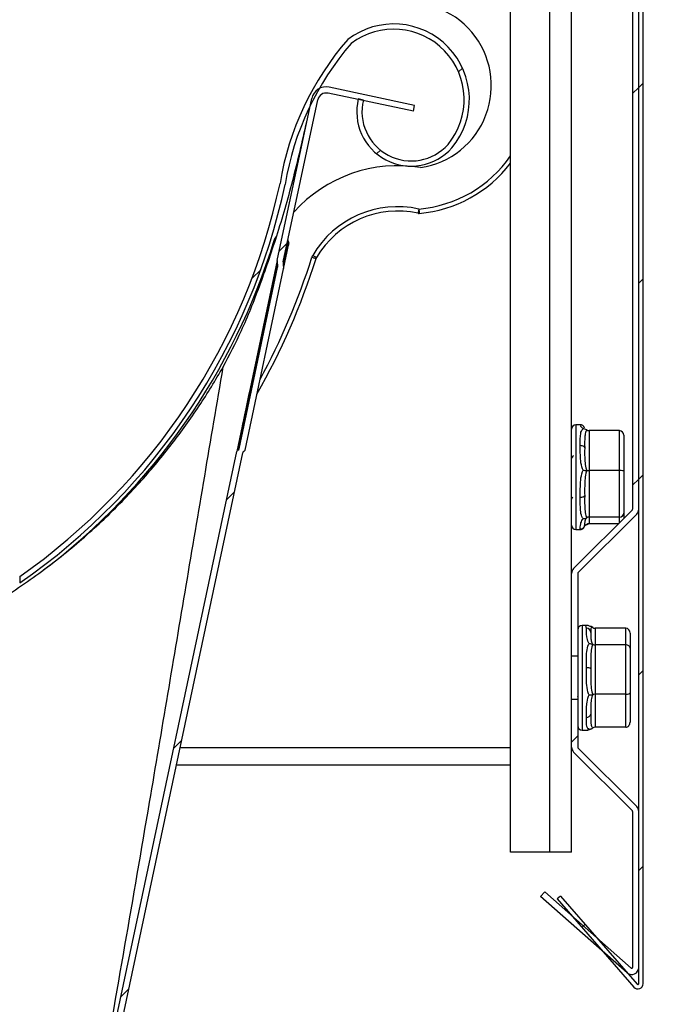
# Model space of a CAD drawing. Units: millimetres. Extents: x -672 to 3677, y 539 to 3389.
# Drawn here: x 1845 to 1919, y 2053 to 2166 of the extents above; entities that cross this region are included whole.
import ezdxf

# ---------------------------------------------------------------- set-up
doc = ezdxf.new("R2010")
doc.units = ezdxf.units.MM
doc.layers.add('AM_0', color=7, linetype='Continuous', lineweight=50)
pattern_1 = [(45, (997.8359596602022, 1060.12981343576), (-11.22532015133644, 11.22532015133644), [])]
pattern_2 = [(45, (997.8359596602022, 1060.12981343576), (-33.67596045400933, 33.67596045400933), []), (45, (1020.286609660216, 1060.12981343576), (-33.67596045400933, 33.67596045400933), [])]

msp = doc.modelspace()

# ---------------------------------------------------------------- hatches: boundary and pattern name
at = {"layer": 'AM_0', "lineweight": 18}
h = msp.add_hatch(dxfattribs=at)
h.set_pattern_fill('ANSI31', color=256, scale=5, style=0)
h.set_pattern_definition(pattern_1)
edge = h.paths.add_edge_path(flags=0)
edge.add_ellipse((3675.757060437078, 1650.820935341802), major_axis=(35281.48698025959, -11703.52140426554), ratio=0.000711669653214839, start_angle=266.8286693765345, end_angle=266.867254065093, ccw=False)
edge.add_line((1715.60176680443, 2273.211702413169), (1715.456033375194, 2272.772373778029))
edge.add_ellipse((-671.1298550902065, 3036.638763581966), major_axis=(35281.4869802589, -11703.52140426531), ratio=0.0007116696532148392, start_angle=86.09620556469662, end_angle=86.13484053526747, ccw=False)
edge.add_spline(control_points=[(1739.191566912654, 2264.897585352079), (1739.271107940316, 2264.875965525523), (1739.352348179171, 2264.85959826961), (1739.434196907991, 2264.849852625786), (1739.615563871885, 2264.828257448225), (1739.803165355661, 2264.837684292561), (1739.981449790379, 2264.877370406477), (1740.159754595799, 2264.917061054857), (1740.333726932491, 2264.987935862806), (1740.488839983671, 2265.084413282642), (1740.643970497847, 2265.180901564057), (1740.784708460757, 2265.305362345138), (1740.899150813195, 2265.447764637425), (1741.01360801336, 2265.590185405115), (1741.10523267075, 2265.754233681288), (1741.166088169055, 2265.926514655537), (1741.226952492805, 2266.098820614552), (1741.259099715935, 2266.283979462296), (1741.259489403768, 2266.466718778142), (1741.259879239566, 2266.649527468642), (1741.228864047524, 2266.83495419037), (1741.168698031652, 2267.00757869567), (1741.106346048145, 2267.18647504046), (1741.011072622459, 2267.356880017916), (1740.89119241255, 2267.503578372689), (1740.776500001863, 2267.643928376794), (1740.635987510286, 2267.766160768439), (1740.481809099983, 2267.861457623058)], knot_values=[2.331875690853386e-05, 2.331875690853386e-05, 2.331875690853386e-05, 2.331875690853386e-05, 0.0002705947634265112, 0.0002705947634265112, 0.0002705947634265112, 0.0008245725753787251, 0.0008245725753787251, 0.0008245725753787251, 0.001378577280586988, 0.001378577280586988, 0.001378577280586988, 0.001932583431146902, 0.001932583431146902, 0.001932583431146902, 0.002486592812155915, 0.002486592812155915, 0.002486592812155915, 0.003040612800899417, 0.003040612800899417, 0.003040612800899417, 0.003594783814175881, 0.003594783814175881, 0.003594783814175881, 0.004169654777418955, 0.004169654777418955, 0.004169654777418955, 0.004719537849227356, 0.004719537849227356, 0.004719537849227356, 0.004719537849227356], weights=[1, 1, 1, 1, 1, 1, 1, 1, 1, 1, 1, 1, 1, 1, 1, 1, 1, 1, 1, 1, 1, 1, 1, 1, 1, 1, 1, 1], degree=3, periodic=0)
edge.add_spline(control_points=[(1740.481809099983, 2267.861457623058), (1727.424669661406, 2275.400000591133), (1714.367530222829, 2282.938543559179), (1701.310390784369, 2290.477086527255)], knot_values=[4.676076992616393e-05, 4.676076992616393e-05, 4.676076992616393e-05, 4.676076992616393e-05, 0.04527801858564363, 0.04527801858564363, 0.04527801858564363, 0.04527801858564363], weights=[1, 1, 1, 1], degree=3, periodic=0)
edge.add_line((1701.310390784369, 2290.477086527255), (1701.07866955347, 2290.075733582209))
edge.add_spline(control_points=[(1701.07866955347, 2290.075733582209), (1714.133773186906, 2282.538365986471), (1727.188876820343, 2275.000998390704), (1740.243980453663, 2267.463630794966)], knot_values=[2.00000000568229e-07, 2.00000000568229e-07, 2.00000000568229e-07, 2.00000000568229e-07, 0.04522440558034296, 0.04522440558034296, 0.04522440558034296, 0.04522440558034296], weights=[1, 1, 1, 1], degree=3, periodic=0)
edge.add_spline(control_points=[(1740.243980453663, 2267.463630794966), (1740.281734851735, 2267.440178223518), (1740.318208679637, 2267.414527532423), (1740.35304694037, 2267.386928378965), (1740.455608075099, 2267.305678613902), (1740.545555611803, 2267.205600905039), (1740.615440939284, 2267.094982860883), (1740.685326672472, 2266.984364174317), (1740.737077526945, 2266.860153995261), (1740.766408054471, 2266.732638389611), (1740.795738705281, 2266.60512224778), (1740.803457836351, 2266.47078355787), (1740.788926333269, 2266.340747067134), (1740.774394819244, 2266.210710477677), (1740.737211847874, 2266.081389498384), (1740.680456619557, 2265.963493257743), (1740.623701562603, 2265.845597372983), (1740.545809000228, 2265.735874446353), (1740.453229192142, 2265.643410641158), (1740.360649890812, 2265.550947342079), (1740.250830076366, 2265.473192748159), (1740.132863820611, 2265.416585759096), (1740.014898217247, 2265.359979083045), (1739.885532664681, 2265.32295852336), (1739.755479826439, 2265.308589855831), (1739.625427321145, 2265.294221225089), (1739.491100559906, 2265.302108081709), (1739.363623146979, 2265.331597416294), (1739.35073622394, 2265.334578546619), (1739.337898055288, 2265.337778884259), (1739.325119732377, 2265.341195664379)], knot_values=[8.559759991927226e-05, 8.559759991927226e-05, 8.559759991927226e-05, 8.559759991927226e-05, 0.0002188449357093433, 0.0002188449357093433, 0.0002188449357093433, 0.0006152823902464123, 0.0006152823902464123, 0.0006152823902464123, 0.001011722176383952, 0.001011722176383952, 0.001011722176383952, 0.001408163632517696, 0.001408163632517696, 0.001408163632517696, 0.001804605365129156, 0.001804605365129156, 0.001804605365129156, 0.002201045859520371, 0.002201045859520371, 0.002201045859520371, 0.002597484143660028, 0.002597484143660028, 0.002597484143660028, 0.00299392021418244, 0.00299392021418244, 0.00299392021418244, 0.003390355283323553, 0.003390355283323553, 0.003390355283323553, 0.003429971301821803, 0.003429971301821803, 0.003429971301821803, 0.003429971301821803], weights=[1, 1, 1, 1, 1, 1, 1, 1, 1, 1, 1, 1, 1, 1, 1, 1, 1, 1, 1, 1, 1, 1, 1, 1, 1, 1, 1, 1, 1, 1, 1], degree=3, periodic=0)
h = msp.add_hatch(dxfattribs=at)
h.set_pattern_fill('ANSI31', color=256, scale=5, style=0)
h.set_pattern_definition(pattern_1)
edge = h.paths.add_edge_path(flags=0)
edge.add_line((1916.798103259491, 2055.428794905991), (1916.798103259491, 2218.82402200963))
edge.add_arc((1906.542335347469, 2218.82402200963), 10.25576791199653, 0, 158.5134035100465)
edge.add_line((1896.999309665138, 2222.580541181855), (1897.464561305205, 2222.397399402293))
edge.add_arc((1906.542335347469, 2218.82402200963), 9.755767911996529, -7.958078640513122e-13, 158.5134035100435, ccw=False)
edge.add_line((1916.298103259491, 2218.82402200963), (1916.298103259491, 2055.428794905991))
edge.add_arc((1916.198103259514, 2055.428794905991), 0.09999999999999919, 221.0000000001126, 360, ccw=False)
edge.add_line((1916.122632301493, 2055.363189003092), (1907.334572614716, 2065.472695227461))
edge.add_line((1907.334572614716, 2065.47269522749), (1906.957217824609, 2065.144665712996))
edge.add_line((1906.957217824609, 2065.144665712996), (1915.745277511385, 2055.035159488627))
edge.add_arc((1916.198103259514, 2055.428794905991), 0.5999999999999992, 221.0000000000614, 360.0000000000008)
h = msp.add_hatch(dxfattribs=at)
h.set_pattern_fill('ANSI31', color=256, scale=5, style=0)
h.set_pattern_definition(pattern_1)
edge = h.paths.add_edge_path(flags=0)
edge.add_arc((1906.542335347469, 2218.82402200963), 9.755767911996529, -7.958078640513122e-13, 158.5134035100435, ccw=False)
edge.add_line((1916.298103259491, 2218.82402200963), (1916.298103259491, 2055.428794905991))
edge.add_arc((1916.198103259514, 2055.428794905991), 0.09999999999999919, 221.0000000001126, 360, ccw=False)
edge.add_line((1916.122632301493, 2055.363189003092), (1907.334572614716, 2065.472695227461))
edge.add_line((1907.334572614716, 2065.47269522749), (1906.957217824609, 2065.144665712996))
edge.add_line((1906.957217824609, 2065.144665712996), (1915.745277511385, 2055.035159488627))
edge.add_arc((1916.198103259514, 2055.428794905991), 0.5999999999999992, 221.0000000000614, 360.0000000000008)
edge.add_line((1916.798103259491, 2055.428794905991), (1916.798103259491, 2218.82402200963))
edge.add_arc((1906.542335347469, 2218.82402200963), 10.25576791199653, 0, 158.5134035100465)
edge.add_line((1896.999309665138, 2222.580541181855), (1897.464561305205, 2222.397399402293))
h = msp.add_hatch(dxfattribs=at)
h.set_pattern_fill('ANSI31', color=256, scale=5, style=0)
h.set_pattern_definition(pattern_1)
edge = h.paths.add_edge_path(flags=0)
edge.add_arc((1916.198103259514, 2055.428794905991), 0.5999999999999992, 221.0000000000614, 360.0000000000008)
edge.add_line((1916.798103259491, 2055.428794905991), (1916.798103259491, 2218.82402200963))
edge.add_line((1916.798103259491, 2218.82402200963), (1916.298103259491, 2218.82402200963))
edge.add_line((1916.298103259491, 2218.82402200963), (1916.298103259491, 2055.428794905991))
edge.add_arc((1916.198103259514, 2055.428794905991), 0.09999999999999919, 221.0000000001126, 360, ccw=False)
edge.add_line((1916.122632301493, 2055.363189003092), (1907.334572614716, 2065.472695227461))
edge.add_line((1907.334572614716, 2065.47269522749), (1906.957217824609, 2065.144665712996))
edge.add_line((1906.957217824609, 2065.144665712996), (1915.745277511385, 2055.035159488627))
h = msp.add_hatch(dxfattribs=at)
h.set_pattern_fill('ANSI32', color=256, scale=5, angle=2.8e-322, style=0)
h.set_pattern_definition(pattern_2)
edge = h.paths.add_edge_path(flags=0)
edge.add_arc((1909.398103259467, 2179.558883833157), 0.1000000000000141, 180, 224.9999999995283, ccw=False)
edge.add_line((1909.298103259491, 2179.558883833157), (1909.298103259491, 2188.058735718176))
edge.add_line((1909.298103259491, 2188.058735718147), (1908.598103259537, 2188.058735718147))
edge.add_line((1908.598103259537, 2188.058735718147), (1908.598103259537, 2179.558883833128))
edge.add_arc((1909.398103259467, 2179.558883833157), 0.8000000000000143, 180, 225.0000000000008)
edge.add_line((1908.832417834514, 2178.993198408203), (1915.568813937563, 2172.256802305124))
edge.add_arc((1915.498103259444, 2172.186091627005), 0.09999999999999853, -7.958078640513122e-13, 45.00000000023499, ccw=False)
edge.add_line((1915.598103259537, 2172.186091627005), (1915.598103259537, 2109.848833326814))
edge.add_arc((1915.498103259444, 2109.848833326814), 0.09999999999998747, 314.99999999887984, 360, ccw=False)
edge.add_line((1915.568813937563, 2109.778122648695), (1908.832417834514, 2103.041726545616))
edge.add_arc((1909.398103259467, 2102.476041120663), 0.7999999999999915, 135.0000000000295, 180)
edge.add_line((1908.598103259537, 2102.476041120663), (1908.598103259537, 2092.976189235644))
edge.add_line((1908.598103259537, 2092.976189235644), (1909.298103259491, 2092.976189235644))
edge.add_line((1909.298103259491, 2092.976189235644), (1909.298103259491, 2102.476041120663))
edge.add_arc((1909.398103259467, 2102.476041120663), 0.0999999999999914, 135.0000000004708, 180, ccw=False)
edge.add_line((1909.327392581348, 2102.546751798782), (1916.063788684398, 2109.283147901861))
edge.add_arc((1915.498103259444, 2109.848833326814), 0.7999999999999876, 314.9999999999197, 360.0000000000008)
edge.add_line((1916.298103259491, 2109.848833326814), (1916.298103259491, 2172.186091627005))
edge.add_arc((1915.498103259444, 2172.186091627005), 0.7999999999999987, 0, 45.00000000000738)
edge.add_line((1916.063788684398, 2172.751777051959), (1909.327392581348, 2179.488173155038))
h = msp.add_hatch(dxfattribs=at)
h.set_pattern_fill('ANSI32', color=256, scale=5, angle=2.8e-322, style=0)
h.set_pattern_definition(pattern_2)
edge = h.paths.add_edge_path(flags=0)
edge.add_arc((1915.498103259444, 2109.848833326814), 0.7999999999999876, 314.9999999999197, 360.0000000000008)
edge.add_line((1916.298103259491, 2109.848833326814), (1916.298103259491, 2172.186091627005))
edge.add_arc((1915.498103259444, 2172.186091627005), 0.7999999999999987, 0, 45.00000000000738)
edge.add_line((1916.063788684398, 2172.751777051959), (1909.327392581348, 2179.488173155038))
edge.add_arc((1909.398103259467, 2179.558883833157), 0.1000000000000141, 180, 224.9999999995283, ccw=False)
edge.add_line((1909.298103259491, 2179.558883833157), (1909.298103259491, 2188.058735718176))
edge.add_line((1909.298103259491, 2188.058735718147), (1908.598103259537, 2188.058735718147))
edge.add_line((1908.598103259537, 2188.058735718147), (1908.598103259537, 2179.558883833128))
edge.add_arc((1909.398103259467, 2179.558883833157), 0.8000000000000143, 180, 225.0000000000008)
edge.add_line((1908.832417834514, 2178.993198408203), (1915.568813937563, 2172.256802305124))
edge.add_arc((1915.498103259444, 2172.186091627005), 0.09999999999999865, -7.958078640513122e-13, 45.00000000023499, ccw=False)
edge.add_line((1915.598103259537, 2172.186091627005), (1915.598103259537, 2109.848833326814))
edge.add_arc((1915.498103259444, 2109.848833326814), 0.09999999999998758, 314.99999999887984, 360, ccw=False)
edge.add_line((1915.568813937563, 2109.778122648695), (1908.832417834514, 2103.041726545616))
edge.add_arc((1909.398103259467, 2102.476041120663), 0.7999999999999915, 135.0000000000295, 180)
edge.add_line((1908.598103259537, 2102.476041120663), (1908.598103259537, 2092.976189235644))
edge.add_line((1908.598103259537, 2092.976189235644), (1909.298103259491, 2092.976189235644))
edge.add_line((1909.298103259491, 2092.976189235644), (1909.298103259491, 2102.476041120663))
edge.add_arc((1909.398103259467, 2102.476041120663), 0.0999999999999914, 135.0000000004708, 180, ccw=False)
edge.add_line((1909.327392581348, 2102.546751798782), (1916.063788684398, 2109.283147901861))
h = msp.add_hatch(dxfattribs=at)
h.set_pattern_fill('ANSI31', color=256, scale=5, style=0)
h.set_pattern_definition(pattern_1)
edge = h.paths.add_edge_path(flags=0)
edge.add_arc((1888.207258533534, 2156.817427716607), 8.672702062834762, 320.3349812402478, 487.4688026425875)
edge.add_arc((1908.147243628358, 2141.757669941329), 33.42664476931591, 138.9697943869921, 170.6275945364191)
edge.add_arc((1802.804417365893, 2162.682910024432), 74, 305.0912345633641, 347.92382540139124, ccw=False)
edge.add_line((1845.345543292082, 2102.133322041231), (1845.345543292082, 2101.401488655985))
edge.add_arc((1802.804417365893, 2162.682910024432), 74.60000000000001, 304.7681058249572, 347.9347716997964)
edge.add_arc((1908.147243628358, 2141.757669941329), 32.82664476931591, 139.0766929952372, 170.6521468780699, ccw=False)
edge.add_arc((1888.207258533534, 2156.817427716607), 8.072702062834765, -39.59425188482851, 127.04560236851049, ccw=False)
edge.add_arc((1890.210703079785, 2155.423760481248), 5.644294467934359, 166.2420062578259, 318.3450315363772, ccw=False)
edge.add_line((1884.728349633944, 2156.766094543633), (1884.1455642945, 2156.908787388948))
edge.add_arc((1890.210703079785, 2155.423760481248), 6.24429446793436, 166.2420062578143, 318.4447717287115)
h = msp.add_hatch(dxfattribs=at)
h.set_pattern_fill('ANSI31', color=256, scale=5, style=0)
h.set_pattern_definition(pattern_1)
edge = h.paths.add_edge_path(flags=0)
edge.add_line((1851.315651259814, 2027.456442639883), (1851.315651259814, 2016.815341583435))
edge.add_arc((1840.252134434377, 2016.815341583406), 11.0635168254044, 340.3857175070785, 360, ccw=False)
edge.add_arc((1851.615651259744, 2012.765783143852), 0.999999999956097, 160.3857175070535, 180)
edge.add_line((1850.615651259744, 2012.765783143852), (1850.615651259744, 1994.456442639883))
edge.add_line((1850.615651259744, 1994.456442639883), (1851.315651259698, 1994.456442639883))
edge.add_line((1851.315651259814, 1994.456442639883), (1851.315651259814, 2012.765783143852))
edge.add_arc((1851.615651259744, 2012.765783143852), 0.299999999956118, 160.3857175072171, 180, ccw=False)
edge.add_arc((1840.252134434377, 2016.815341583406), 11.7635168254043, 340.3857175070736, 360.0000000000008)
edge.add_line((1852.015651259768, 2016.815341583406), (1852.015651259768, 2027.456442639854))
edge.add_line((1852.015651259768, 2027.456442639883), (1870.891857639384, 2116.319401192664))
edge.add_ellipse((1871.087492619372, 2116.277844549488), major_axis=(-0.04297173358629724, -0.2022967594140884), ratio=0.967069272849239, start_angle=239.99999999992468, end_angle=270.00000000006355, ccw=False)
edge.add_ellipse((1871.087492619372, 2116.277844549488), major_axis=(-0.04297173358629724, -0.2022967594140884), ratio=0.967069272849239, start_angle=209.9999999999794, end_angle=239.99999999992468, ccw=False)
edge.add_ellipse((1870.966286865259, 2116.66978945817), major_axis=(-0.04297173358629707, -0.2022967594140888), ratio=0.967069272849239, start_angle=30.00000000003966, end_angle=89.99999999978148)
edge.add_line((1871.161921845247, 2116.628232814994), (1875.575004016478, 2137.403569245547))
edge.add_ellipse((1875.379369036375, 2137.445125888695), major_axis=(-0.09290310966852404, -0.4373572219908679), ratio=0.4473116486697119, start_angle=90.00000000002925, end_angle=149.9999999998961)
edge.add_ellipse((1875.735916922531, 2138.16109417511), major_axis=(-0.09290310966852418, -0.4373572219908675), ratio=0.4473116486697121, start_angle=300.00000000009214, end_angle=330.0000000001298, ccw=False)
edge.add_ellipse((1875.735916922531, 2138.16109417511), major_axis=(-0.09290310966852418, -0.4373572219908675), ratio=0.4473116486697121, start_angle=269.99999999998386, end_angle=300.00000000009214, ccw=False)
edge.add_line((1875.540281942544, 2138.202650818257), (1879.486101262002, 2156.77826773973))
edge.add_arc((1880.464276162056, 2156.570484523963), 1, 123.00752542427941, 168.0075254243005, ccw=False)
edge.add_arc((1880.464276162056, 2156.570484523963), 1, 78.00752542430871, 123.00752542427941, ccw=False)
edge.add_line((1880.672059377852, 2157.548659424105), (1890.453808379207, 2155.470827266498))
edge.add_line((1890.453808379207, 2155.470827266498), (1890.599256630252, 2156.155549696599))
edge.add_line((1890.599256630136, 2156.15554969657), (1880.817507628781, 2158.233381854177))
edge.add_arc((1880.464276162056, 2156.570484523963), 1.7, 78.00752542429716, 123.0075254243228)
edge.add_arc((1880.464276162056, 2156.570484523963), 1.7, 123.0075254243228, 168.0075254243156)
edge.add_line((1878.801378831813, 2156.923715990775), (1874.855559512354, 2138.348099069302))
edge.add_ellipse((1875.051194492458, 2138.306542426126), major_axis=(0.09290310966852418, 0.4373572219908675), ratio=0.4473116486697121, start_angle=89.99999999988331, end_angle=119.999999999832)
edge.add_ellipse((1875.051194492458, 2138.306542426126), major_axis=(0.09290310966852418, 0.4373572219908675), ratio=0.4473116486697121, start_angle=119.999999999832, end_angle=150.0000000000296)
edge.add_ellipse((1874.694646606302, 2137.59057413974), major_axis=(0.09290310966852418, 0.4373572219908675), ratio=0.4473116486697121, start_angle=269.99999999986784, end_angle=329.99999999991326, ccw=False)
edge.add_line((1874.890281586289, 2137.549017496593), (1870.477199415058, 2116.773681066039))
edge.add_ellipse((1870.28156443507, 2116.815237709186), major_axis=(-0.04297173358629711, -0.2022967594140885), ratio=0.967069272849239, start_angle=29.999999999978627, end_angle=90.00000000037818, ccw=False)
edge.add_ellipse((1870.402770189299, 2116.423292800533), major_axis=(-0.04297173358629707, -0.2022967594140888), ratio=0.967069272849239, start_angle=209.9999999999802, end_angle=239.9999999997167)
edge.add_ellipse((1870.402770189299, 2116.423292800533), major_axis=(-0.04297173358629707, -0.2022967594140888), ratio=0.967069272849239, start_angle=239.9999999997167, end_angle=270.0000000000642)
edge.add_line((1870.207135209312, 2116.464849443681), (1851.330928829695, 2027.601890890899))
edge.add_spline(control_points=[(1851.330928829695, 2027.601890890899), (1851.320676038238, 2027.55437558873), (1851.315491262321, 2027.505460122204), (1851.315491262321, 2027.456442639883)], knot_values=[0, 0, 0, 0, 1, 1, 1, 1], weights=[1, 1, 1, 1], degree=3, periodic=0)
h = msp.add_hatch(dxfattribs=at)
h.set_pattern_fill('ANSI32', color=256, scale=5, angle=2.8e-322, style=0)
h.set_pattern_definition(pattern_2)
edge = h.paths.add_edge_path(flags=0)
edge.add_line((1909.298103259491, 2082.558883833157), (1909.298103259491, 2088.058735718176))
edge.add_line((1909.298103259491, 2088.058735718147), (1908.598103259537, 2088.058735718147))
edge.add_line((1908.598103259537, 2088.058735718147), (1908.598103259537, 2082.558883833128))
edge.add_arc((1909.398103259467, 2082.558883833157), 0.799999999999979, 180, 224.9999999999713)
edge.add_line((1908.832417834514, 2081.993198408203), (1915.568813937563, 2075.256802305124))
edge.add_arc((1915.498103259444, 2075.186091627005), 0.09999999999999971, -7.958078640513122e-13, 45.00000000023499, ccw=False)
edge.add_line((1915.598103259537, 2075.186091627005), (1915.598103259537, 2057.290395065047))
edge.add_arc((1915.498103259444, 2057.290395065047), 0.09999999999999963, 228.5726288611887, 360, ccw=False)
edge.add_line((1915.431936246423, 2057.215415558614), (1905.514346383708, 2065.967370976239))
edge.add_line((1905.514346383708, 2065.96737097621), (1905.05117729256, 2065.442514431092))
edge.add_line((1905.05117729256, 2065.442514431092), (1914.968767155275, 2056.690559013467))
edge.add_arc((1915.498103259444, 2057.290395065047), 0.7999999999999997, 228.5726288610934, 360.0000000000008)
edge.add_line((1916.298103259491, 2057.290395065047), (1916.298103259491, 2075.186091627005))
edge.add_arc((1915.498103259444, 2075.186091627005), 0.7999999999999998, 0, 45.00000000002949)
edge.add_line((1916.063788684398, 2075.751777051959), (1909.327392581348, 2082.488173155038))
edge.add_arc((1909.398103259467, 2082.558883833157), 0.0999999999999789, 180, 224.9999999995873, ccw=False)
h = msp.add_hatch(dxfattribs=at)
h.set_pattern_fill('ANSI32', color=256, scale=5, angle=2.8e-322, style=0)
h.set_pattern_definition(pattern_2)
edge = h.paths.add_edge_path(flags=0)
edge.add_line((1908.598103259537, 2088.058735718147), (1908.598103259537, 2082.558883833128))
edge.add_arc((1909.398103259467, 2082.558883833157), 0.799999999999979, 180, 224.9999999999713)
edge.add_line((1908.832417834514, 2081.993198408203), (1915.568813937563, 2075.256802305124))
edge.add_arc((1915.498103259444, 2075.186091627005), 0.09999999999999984, -7.958078640513122e-13, 45.00000000023499, ccw=False)
edge.add_line((1915.598103259537, 2075.186091627005), (1915.598103259537, 2057.290395065047))
edge.add_arc((1915.498103259444, 2057.290395065047), 0.09999999999999971, 228.5726288611887, 360, ccw=False)
edge.add_line((1915.431936246423, 2057.215415558614), (1905.514346383708, 2065.967370976239))
edge.add_line((1905.514346383708, 2065.96737097621), (1905.05117729256, 2065.442514431092))
edge.add_line((1905.05117729256, 2065.442514431092), (1914.968767155275, 2056.690559013467))
edge.add_arc((1915.498103259444, 2057.290395065047), 0.7999999999999997, 228.5726288610934, 360.0000000000008)
edge.add_line((1916.298103259491, 2057.290395065047), (1916.298103259491, 2075.186091627005))
edge.add_arc((1915.498103259444, 2075.186091627005), 0.7999999999999998, 0, 45.00000000002949)
edge.add_line((1916.063788684398, 2075.751777051959), (1909.327392581348, 2082.488173155038))
edge.add_arc((1909.398103259467, 2082.558883833157), 0.0999999999999789, 180, 224.9999999995873, ccw=False)
edge.add_line((1909.298103259491, 2082.558883833157), (1909.298103259491, 2088.058735718176))
edge.add_line((1909.298103259491, 2088.058735718147), (1908.598103259537, 2088.058735718147))

# ---------------------------------------------------------------- linework, layer by layer
at = {"layer": 'AM_0', "lineweight": 25}
for p, q in [((1916.298283337812, 2055.428932993043), (1916.298283337812, 2219.517659036745)), ((1916.798008679609, 2055.428932993043), (1916.798008679609, 2218.823860971559)), ((1901.597870587568, 2070.517491190065), (1901.597870587568, 2210.517357675661)), ((1906.098259686689, 2070.517491190065), (1906.098259686689, 2210.517357675661)), ((1908.598316907148, 2070.517491190065), (1908.598316907148, 2210.517357675661)), ((1915.59828638957, 2172.186325876344), (1915.59828638957, 2109.848927347291)), ((1890.599144696454, 2156.155537454713), (1880.817307233076, 2158.233593790163)), ((1874.855412244062, 2138.348053781618), (1878.801239728193, 2156.923722116579)), ((1875.540150403242, 2138.202618448366), (1879.485977887372, 2156.778286783327)), ((1890.453709363203, 2155.470799295534), (1880.671871899824, 2157.548855630983)), ((1884.728325604658, 2156.765889017213), (1884.145630597333, 2156.908940164674)), ((1890.453709363203, 2155.470799295534), (1890.599144696454, 2156.155537454713)), ((1875.851525067548, 2139.538716165651), (1875.520123242597, 2137.97850498401)), ((1875.557793378095, 2137.803028909791), (1875.916374921064, 2139.491509286989)), ((1875.57495951579, 2137.403439371217), (1875.997914075117, 2139.395188181032)), ((1870.477093457441, 2116.773556558717), (1874.890221356611, 2137.548874704469)), ((1874.855412244062, 2138.348053781618), (1871.891869305829, 2124.396275369752)), ((1874.835385083417, 2138.123940317262), (1871.90760493205, 2124.342392770875)), ((1871.971977948408, 2124.291371194948), (1874.873055218915, 2137.948464243043)), ((1871.16183161662, 2116.628121225465), (1875.57495951579, 2137.403439371217)), ((1870.866669415693, 2119.441460458864), (1870.254887341718, 2116.560410349)), ((1870.342148541669, 2116.619061319459), (1870.952976941328, 2119.495343057741)), ((1909.61684107707, 2119.517277567018), (1909.098042248945, 2119.517277567018)), ((1909.098042248945, 2119.517277567018), (1909.098042248945, 2107.517670480836)), ((1870.820416211347, 2119.35229191028), (1870.207203625898, 2116.46504291736)), ((1914.098156689863, 2118.852089731325), (1910.598171948652, 2118.852089731325)), ((1910.598171948652, 2118.852089731325), (1910.598171948652, 2108.18285831653)), ((1914.098156689863, 2108.307312814821), (1914.098156689863, 2118.852089731325)), ((1914.59788203166, 2118.318508951295), (1914.59788203166, 2108.807514993776)), ((1851.331127881269, 2027.601670114625), (1870.207203625898, 2116.46504291736)), ((1852.015866040449, 2027.456234781373), (1870.891941785078, 2116.319607584108)), ((1914.098156689863, 2114.272068826784), (1910.598171948652, 2114.272068826784)), ((1908.607853650312, 2111.025284616579), (1908.734215497236, 2111.243199197877)), ((1915.568722485761, 2109.778355447877), (1908.832443951826, 2103.041600076784)), ((1916.063679455976, 2109.282921640504), (1909.32740092204, 2102.546643106569)), ((1914.098156689863, 2108.937691537965), (1910.598171948652, 2108.937691537965)), ((1913.973702191572, 2108.18285831653), (1910.598171948652, 2108.18285831653)), ((1909.098042248945, 2107.517670480836), (1909.61684107707, 2107.517670480836)), ((1909.29831385539, 2102.476071207155), (1909.29831385539, 2082.559059946168)), ((1845.345391034345, 2102.133225290407), (1845.345391034345, 2101.401280252565)), ((1910.347355603437, 2096.517514078248), (1909.798039197187, 2096.517514078248)), ((1909.798039197187, 2096.517514078248), (1909.798039197187, 2084.517430154909)), ((1910.80559611247, 2095.848034708131), (1910.797966717939, 2095.709751932252)), ((1911.031616925458, 2096.277188150514), (1910.830868481855, 2096.374939767946)), ((1911.298168896894, 2096.189926950563), (1911.298168896894, 2084.845017282594)), ((1914.798153638105, 2096.189926950563), (1911.298168896894, 2096.189926950563)), ((1914.798153638105, 2084.845017282594), (1914.798153638105, 2096.189926950563)), ((1915.297878979902, 2095.622490732301), (1915.297878979902, 2085.412453500856)), ((1914.798153638105, 2094.284962503541), (1911.298168896894, 2094.284962503541)), ((1909.29831385539, 2092.976044504274), (1908.598316907148, 2092.976044504274)), ((1908.598316907148, 2088.058899728883), (1909.29831385539, 2088.058899728883)), ((1909.29831385539, 2088.353585092653), (1909.360779523115, 2088.461350290407)), ((1914.798153638105, 2088.612507669557), (1911.298168896894, 2088.612507669557)), ((1909.798039197187, 2084.517430154909), (1910.347355603437, 2084.517430154909)), ((1914.798153638105, 2084.845017282594), (1911.298168896894, 2084.845017282594)), ((1863.711727856855, 2082.517575113405), (1901.597870587568, 2082.517575113405)), ((1909.32740092204, 2082.488011209596), (1916.063679455976, 2075.751732675661)), ((1908.832443951826, 2081.993054239381), (1915.568722485761, 2075.256775705446)), ((1863.286865948896, 2080.517243234743), (1901.597870587568, 2080.517243234743)), ((1915.59828638957, 2075.186203806032), (1915.59828638957, 2057.290505258668)), ((1908.598316907148, 2070.517491190065), (1901.597870587568, 2070.517491190065)), ((1905.051125287275, 2065.442513315309), (1905.51413416789, 2065.967511026491)), ((1914.968861340742, 2056.690644113649), (1905.051125287275, 2065.442513315309)), ((1915.431870221357, 2057.215641824831), (1905.51413416789, 2065.967511026491)), ((1907.33469843791, 2065.472554056276), (1906.957043408613, 2065.144490091432)), ((1907.33469843791, 2065.472554056276), (1916.122807263593, 2055.363129465211)), ((1906.957043408613, 2065.144490091432), (1915.745152234296, 2055.035065500368))]:
    msp.add_line(p, q, dxfattribs=at)
at = {"layer": 'AM_0', "lineweight": 25, "flags": 128}
for points in [[(1891.096009015302, 2144.268940775026), (1891.075028180341, 2144.173573343385), (1891.055001019697, 2144.08202060901), (1891.036404370527, 2143.997620432008), (1891.01971506999, 2143.923710672487), (1891.00636362956, 2143.863152353395), (1890.996826886396, 2143.817852823366), (1890.990628003339, 2143.79019626819), (1890.988243817548, 2143.780659525026)], [(1875.916374921064, 2139.491509286989), (1875.963581799726, 2139.714669077028), (1876.006973981122, 2139.917801706422), (1876.04464411662, 2140.096615640748), (1876.077069043378, 2140.247296182741), (1876.102341412763, 2140.367935983766), (1876.120938061933, 2140.456150858034), (1876.13238215373, 2140.509556619752), (1876.136196850995, 2140.527199594606)], [(1875.997914075117, 2139.395188181032), (1876.041306256513, 2139.597843973268), (1876.080406903486, 2139.782379953493), (1876.114739178876, 2139.94498142444), (1876.144303082685, 2140.082787363161), (1876.167191266279, 2140.192459909547), (1876.184357403974, 2140.272091714967), (1876.194847821454, 2140.320729105104), (1876.198185681562, 2140.336941568483)], [(1878.823651074628, 2138.741444437135), (1878.916634320478, 2138.711880533327), (1879.005802869062, 2138.683747140993), (1879.088295697431, 2138.65799793445), (1879.160774945478, 2138.635109750856), (1879.219902753095, 2138.616513101686), (1879.264248608808, 2138.602684824098), (1879.300488232831, 2138.591240732301)], [(1878.914726971845, 2138.946961252321), (1878.998650311689, 2138.897370187868), (1879.079712628583, 2138.850163309206), (1879.154099225263, 2138.806294290651), (1879.219425915937, 2138.768147317995), (1879.273308514814, 2138.736676065553), (1879.312885998945, 2138.713311044801), (1879.337681531171, 2138.699005930055), (1879.345787762861, 2138.693760721315)], [(1871.891869305829, 2124.396275369752), (1871.73785090373, 2123.671482889284), (1871.57334208415, 2122.895668832887), (1871.40597224162, 2122.108887521852), (1871.245278119306, 2121.352146951784), (1871.099365948896, 2120.665501443971), (1870.975865124921, 2120.084236948122), (1870.881451367597, 2119.63887104236), (1870.820416211347, 2119.35229191028)], [(1870.952976941328, 2119.495343057741), (1871.011151074628, 2119.767617075075), (1871.10079646037, 2120.191048471559), (1871.218098401288, 2120.743702737916), (1871.356858014326, 2121.396969644655), (1871.509922742109, 2122.116516916383), (1871.66870951579, 2122.864674417604), (1871.825588940839, 2123.602341501344), (1871.971977948408, 2124.291371194948)], [(1909.5982444279, 2117.1707619115), (1909.695519208173, 2117.165039865602), (1909.789456128339, 2117.147873727907), (1909.875763653974, 2117.119740335573), (1909.951580762128, 2117.081593362916), (1910.014046429853, 2117.035816995729), (1910.05982279704, 2116.982888071168), (1910.088433026533, 2116.925667612184), (1910.097969769697, 2116.866539804567)], [(1909.5982444279, 2111.222218362916), (1909.695519208173, 2111.226033060182), (1909.789456128339, 2111.237000314821), (1909.875763653974, 2111.254643289674), (1909.951580762128, 2111.278485147584), (1910.014046429853, 2111.307572214235), (1910.05982279704, 2111.340473978151), (1910.088433026533, 2111.376236765016), (1910.097969769697, 2111.413906900514)]]:
    msp.add_lwpolyline(points, dxfattribs=at)
at = {"layer": 'AM_0', "lineweight": 25}
for centre, radius, start, end in [((1889.898103259467, 2158.418329947523), 9.500000000000554, 278.3423742085445, 101.1012697320018), ((1888.207258533534, 2156.817427716607), 8.672702062835276, 320.3349811255741, 127.4688025853877), ((1888.207258533534, 2156.817427716607), 8.072702062835583, 320.405747919284, 127.0456024378764), ((1908.147243628358, 2141.757669941329), 33.42664476931497, 138.9697945266833, 170.6275944984506), ((1908.147243628358, 2141.757669941329), 32.82664476931508, 139.0766929483048, 170.6521469255743), ((1880.464276162056, 2156.570484523963), 1.700000000000733, 78.00752562006653, 168.0074975331804), ((1880.464276162056, 2156.570484523963), 1.00000000000051, 78.00752562006653, 168.0074975331804), ((1890.210703079785, 2155.423760481248), 6.244294467936334, 166.2420062186783, 318.4447717994823), ((1890.210703079785, 2155.423760481248), 5.644294467934568, 166.2420062186783, 318.3450315590197), ((1889.898103259467, 2158.418329947523), 14.20000000000011, 274.8388847843751, 325.4815406052836), ((1888.666238878119, 2133.22866058828), 16.00447693474001, 80.61359408492956, 138.098651943991), ((1889.898103259467, 2158.418329947523), 14.70000000000051, 274.8388847843751, 322.7420839440747), ((1802.804417365893, 2162.682910024432), 74.00000000000007, 305.0912345941521, 347.9238254671905), ((1802.804417365893, 2162.682910024432), 74.6000000000003, 304.7681058549462, 347.9347716989964), ((1888.666238878119, 2133.22866058828), 11.30447693473999, 77.58846768574836, 149.6134127548628), ((1895.503533662028, 2144.389186522963), 4.409164609248766, 181.5627514444608, 188.0643504200325), ((1888.666238878119, 2133.22866058828), 10.80447693473979, 77.58846768574836, 149.6134127548628), ((1891.095931633456, 2144.268941014201), 0.5000000000006872, 257.5884676857483, 274.8388847843751), ((1802.804417365893, 2162.682910024432), 75.00000000000043, 307.1165456099089, 342.9477639008415), ((1876.270124142138, 2140.675965705053), 0.1999999999993616, 168.007525458531, 228.0075252023679), ((1876.002510944811, 2140.378672623057), 0.2000000000005359, 348.0075254585309, 48.00752520236792), ((1802.804417365893, 2162.682910024432), 79.7000000000001, 331.5507399183377, 342.5186407410305), ((1875.892497583605, 2139.58010882117), 0.05824172908672277, 171.9078722731189, 225.2922595691902), ((1876.02090132, 2139.70162976217), 0.2350088399156103, 223.8858032007946, 249.175928989525), ((1875.902964601722, 2139.391602768777), 0.09501714408401477, 2.162533578636662, 69.39581817692128), ((1879.777266248559, 2138.440993126493), 0.9999999999998374, 149.6134127548628, 162.5186407410306), ((1879.777266248559, 2138.440993126493), 0.4999999999996416, 149.6134127548628, 162.5186407410306), ((1802.804417365893, 2162.682910024432), 80.20000000000061, 330.3817724856365, 342.5186407410305), ((1871.958814469828, 2124.386586748016), 0.06764262246858564, 171.7650597000177, 220.7942866258593), ((1872.075084053642, 2124.486403263709), 0.2208806877793236, 220.6912922880616, 248.17281743735), ((1871.950712984159, 2124.187132942821), 0.1013737831152879, 359.8931301558706, 66.25782209251254), ((1871.009611200388, 2119.310733759321), 0.1937055078974997, 137.5556785156964, 167.611285410314), ((1871.010961025335, 2119.307402479095), 0.1969558594228173, 99.70105665276148, 137.1055531580467), ((1870.901160299625, 2119.677237690204), 0.1884246042914834, 293.8323987765447, 348.1032495238791), ((1909.098103259537, 2119.017462476895), 0.5000000000005821, 90, 180), ((1915.498103259444, 2109.848833326814), 0.100000000000377, 315, 0), ((1915.498103259444, 2109.848833326814), 0.8000000000004437, 315, 0), ((1909.098103259537, 2108.017462476895), 0.5000000000005821, 180, 270), ((1909.600456113541, 2108.066681979119), 0.497518001159869, 269.745294470024, 359.7605429758127), ((1909.398103259467, 2102.476041120663), 0.8000000000000321, 135, 180), ((1909.398103259467, 2102.476041120663), 0.09999999999986255, 135, 180), ((1909.798103259491, 2096.017462476895), 0.5000000000004365, 90, 180), ((1910.311740614321, 2095.695083925715), 0.4864472985408987, 1.727920579588556, 91.59020014824229), ((1910.418782552319, 2090.893666656728), 0.7512455413675982, 59.6858621487151, 99.23331272953821), ((1910.351732604751, 2086.419801520398), 0.4516735104652039, 263.1985573923758, 351.0990262316016), ((1909.798103259491, 2085.017462476895), 0.5000000000005821, 180, 270), ((1909.398103259467, 2082.558883833157), 0.8, 180, 225), ((1909.398103259467, 2082.558883833157), 0.09999999999986255, 180, 225), ((1915.498103259444, 2075.186091627005), 0.7999999999998545, 0, 45), ((1915.498103259444, 2075.186091627005), 0.09999999999970896, 0, 45), ((1915.498103259444, 2057.290395065047), 0.8000000000004233, 228.5726290167916, 0), ((1915.498103259444, 2057.290395065047), 0.1000000000005399, 228.5726290167916, 0), ((1916.198103259514, 2055.428794905991), 0.6000000000002911, 221.0000001432759, 0), ((1916.198103259514, 2055.428794905991), 0.1000000000005821, 221.0000001432759, 0)]:
    msp.add_arc(centre, radius, start, end, dxfattribs=at)
for centre, major_axis, ratio, start_param, end_param in [((1875.051194492458, 2138.306542426126), (0.09290310966840477, 0.4373572219908237), 0.4473116486704451, 1.570796326792887, 2.094395102391568), ((1875.051194492458, 2138.306542426126), (0.09290310966840477, 0.4373572219908237), 0.4473116486704451, 2.094395102391568, 2.617993877989671), ((1874.694646606302, 2137.59057413974), (0.09290310966825928, 0.4373572219909693), 0.4473116486704682, 4.712388980381974, 5.759586531581741), ((1875.735916922531, 2138.16109417511), (-0.09290310966840477, -0.4373572219908237), 0.4473116486704451, 4.712388980383805, 5.235987755982752), ((1875.735916922531, 2138.16109417511), (-0.09290310966840477, -0.4373572219908237), 0.4473116486704451, 5.235987755982752, 5.759586531583277), ((1875.379369036375, 2137.445125888695), (-0.09290310966825928, -0.4373572219909693), 0.4473116486704007, 1.570796326794625, 2.617993877988646), ((1910.598103259537, 2119.385352531517), (0, 0.533444550420245), 0.937304541973401, 2.579522850584256, 3.141592653589793), ((1914.098103259537, 2118.318463430693), (0, 0.533444550420245), 0.9373045419742194, 4.712388980384703, 6.283185307179586), ((1870.402770189299, 2116.423292800533), (-0.04297173358616421, -0.2022967594143119), 0.9670692728487004, 4.188790204784492, 4.712388980388719), ((1870.402770189299, 2116.423292800533), (-0.04297173358616421, -0.2022967594143119), 0.9670692728487004, 3.665191429188925, 4.188790204784492), ((1870.28156443507, 2116.815237709186), (-0.0429717335861642, -0.2022967594141664), 0.96706927284922, 0.5235987755974418, 1.570796326798074), ((1871.087492619372, 2116.277844549488), (-0.04297173358587316, -0.2022967594141665), 0.9670692728515676, 4.188790204781478, 4.71238898038242), ((1871.087492619372, 2116.277844549488), (-0.04297173358587316, -0.2022967594141665), 0.9670692728515676, 3.665191429184798, 4.188790204781478), ((1870.966286865259, 2116.66978945817), (-0.0429717335861642, -0.2022967594141664), 0.9670692728490737, 0.5235987755964411, 1.570796326789815), ((1910.598103259537, 2114.347625260223), (0.500000000000291, 0), 0.1509386878765357, 4.150319177377248, 4.712388980384691), ((1914.098103259537, 2114.196686572348), (0.500000000000291, 0), 0.1509386878759537, 0, 1.570796326794897), ((1914.098103259537, 2109.39568561858), (0.500000000000291, 0), 0.9159504129639152, 4.712388980384702, 6.283185307179586), ((1910.598103259537, 2108.479735205601), (0.500000000000291, 0), 0.9159504129636241, 1.570796326794897, 2.132866129800139), ((1910.598103259537, 2107.649572422273), (0, 0.533444550420245), 0.937304541973401, 0, 0.5620698030058282), ((1911.298103259491, 2096.757135188684), (0, 0.5672429737965284), 0.8814564888364854, 2.579522850584433, 3.141592653589793), ((1914.798103259491, 2095.622649241075), (0, 0.5672429737968195), 0.8814564888368028, 4.712388980384702, 6.283185307179586), ((1911.298103259491, 2094.66192722278), (0.500000000000291, 0), 0.7535390447023362, 4.15031917737962, 4.7123889803847), ((1914.798103259491, 2093.908388178079), (0.500000000000291, 0), 0.7535390447020451, 0, 1.570796326794897), ((1911.298103259491, 2088.422254511021), (0.500000000000291, 0), 0.3809469028906425, 1.570796326794897, 2.132866129800325), ((1914.798103259491, 2088.803201413899), (0.500000000000291, 0), 0.3809469028900605, 4.712388980384695, 6.283185307179586), ((1911.298103259491, 2084.277789765136), (0, 0.5672429737966741), 0.8814564888362592, 0, 0.562069803005613), ((1914.798103259491, 2085.412275712744), (0, 0.5672429737965284), 0.881456488837255, 3.141592653589793, 4.712388980384702)]:
    msp.add_ellipse(centre, major_axis=major_axis, ratio=ratio, start_param=start_param, end_param=end_param, dxfattribs=at)
for points, knots in [([(1868.655575513105, 2126.150559274782), (1869.371190854428, 2127.529773358412), (1870.92404761057, 2130.52261292464), (1872.923549022373, 2135.576518062629), (1874.88843166743, 2141.317343324812), (1876.721845760207, 2147.617052758444), (1877.725403519078, 2152.021528085763), (1878.239048718671, 2154.275845377077)], [0, 0, 0, 0, 0.1567844248068393, 0.3402159501610454, 0.545559636102953, 0.7674064005208107, 1, 1, 1, 1]), ([(1874.507321118574, 2140.689801065553), (1874.507941684416, 2140.690892950875), (1874.50938130213, 2140.693425957677), (1874.523318600455, 2140.720272633636), (1874.574250679543, 2140.81572648395), (1874.663871953227, 2140.98639483166), (1874.757631108245, 2141.137160112539), (1874.800575970869, 2141.206215707887)], [0, 0, 0, 0, 0.0496907235526124, 0.1152748717731516, 0.2356550816749111, 0.6499041882551823, 1, 1, 1, 1]), ([(1812.075508832197, 2088.666390268434), (1812.622338570152, 2088.711711092921), (1815.487787662503, 2088.949197290884), (1820.573449513489, 2090.016251401899), (1827.246677008538, 2091.871949115284), (1833.691058384917, 2094.383436352986), (1839.826899857224, 2097.441275750996), (1845.523849253041, 2100.950482413038), (1850.671342095906, 2104.795936717779), (1855.237129321984, 2108.831417146936), (1859.254719900047, 2112.98508320261), (1862.78264881923, 2117.239539988641), (1865.923567381302, 2121.572312335436), (1867.754796890971, 2124.641051699884), (1868.655575513105, 2126.150559274782)], [0, 0, 0, 0, 0.02268827867725003, 0.1188891221884901, 0.2152914899275997, 0.3123025688683681, 0.4103502455291788, 0.507151982520707, 0.5999227445851277, 0.6883305158426116, 0.7719116494725411, 0.8505915413652518, 0.9265062381388816, 1, 1, 1, 1]), ([(1851.758850812177, 2029.772232858766), (1852.679720904292, 2034.34404363071), (1854.658577929215, 2044.16840424285), (1857.392054216551, 2059.752286749233), (1860.683261843944, 2078.926775456883), (1864.396784337667, 2101.055266435385), (1867.237112325347, 2117.790269351866), (1868.656052350263, 2126.150559274782)], [0, 0, 0, 0, 0.1489598375679001, 0.3200996790964891, 0.4905348234526561, 0.7454869531343746, 1, 1, 1, 1]), ([(1909.92201685832, 2119.060944406618), (1909.898591342695, 2119.080063742422), (1909.736958587506, 2119.211984463949), (1909.609306505496, 2119.46933592403), (1909.614161894388, 2119.44860703572), (1909.61684107707, 2119.43716892444)], [0, 0, 0, 0, 0.07060488920412836, 0.4871637817184524, 1, 1, 1, 1]), ([(1910.07317423747, 2119.168709604372), (1910.074495686182, 2119.164806792378), (1910.076042696448, 2119.16023779941), (1910.066124631405, 2119.189083927642), (1910.05593864034, 2119.215404784871), (1910.032084076513, 2119.264482360431), (1909.978340874855, 2119.348534119385), (1909.872403151319, 2119.441691370779), (1909.744555157806, 2119.507577916444), (1909.653058911521, 2119.508052175235), (1909.621132611494, 2119.508217661012)], [0, 0, 0, 0, 0.3781345487462235, 0.4426793004857982, 0.4817162393308256, 0.5249702462954843, 0.6221507581650787, 0.7511491517323062, 0.9131670732258212, 1, 1, 1, 1]), ([(1909.5982444279, 2117.1707619115), (1909.589707154511, 2117.664655697718), (1909.576939256476, 2118.403297332097), (1909.737789192084, 2118.90504584122), (1909.89856627382, 2119.041099871025), (1909.92201685832, 2119.060944406618)], [0, 0, 0, 0, 0.6328433816009081, 0.946447359228799, 0.9999999999999999, 0.9999999999999999, 0.9999999999999999, 0.9999999999999999]), ([(1910.331619977216, 2118.934105722536), (1910.260030266792, 2118.97341703386), (1910.135033368679, 2119.042055277368), (1909.987042961373, 2119.061023057478), (1909.923765014355, 2119.060946521069), (1909.92201685832, 2119.060944406618)], [0, 0, 0, 0, 0.5658626936011201, 0.988006251651801, 1, 1, 1, 1]), ([(1910.331619977216, 2118.934105722536), (1910.320664517196, 2118.919873514486), (1910.274699583613, 2118.860160595399), (1910.169990607268, 2118.636817926872), (1910.085514656232, 2118.010709889913), (1910.092912149928, 2117.331150365655), (1910.097969769697, 2116.866539804567)], [0, 0, 0, 0, 0.02663924874773605, 0.1117681318004965, 0.3927214733747225, 1, 1, 1, 1]), ([(1909.92201685832, 2114.301632730592), (1909.898564531082, 2114.352404718211), (1909.737233179003, 2114.701671267259), (1909.577443547278, 2115.749295046622), (1909.589910573988, 2116.601252504926), (1909.5982444279, 2117.1707619115)], [0, 0, 0, 0, 0.05338064267239827, 0.3672117977528421, 1, 1, 1, 1]), ([(1908.801926373701, 2116.016339151491), (1908.760112222131, 2115.94435789801), (1908.692200673242, 2115.827451103931), (1908.624379553679, 2115.710376883228), (1908.598316907148, 2115.665387003053)], [0, 0, 0, 0, 0.6157148866635928, 1, 1, 1, 1]), ([(1910.097969769697, 2116.866539804567), (1910.093027144634, 2116.369273220433), (1910.085797736152, 2115.641938401019), (1910.169641507753, 2114.755048039176), (1910.274915688635, 2114.402906919084), (1910.320668988359, 2114.306955576594), (1910.331619977216, 2114.283989755739)], [0, 0, 0, 0, 0.6072761788737882, 0.888242089810952, 0.9732508990869692, 1, 1, 1, 1]), ([(1909.5982444279, 2111.222218362916), (1909.590099193934, 2111.865747473388), (1909.577913964946, 2112.828463774418), (1909.736638963535, 2113.900770539953), (1909.89856268881, 2114.250915304041), (1909.92201685832, 2114.301632730592)], [0, 0, 0, 0, 0.6329084761495058, 0.9468278857328734, 1, 1, 1, 1]), ([(1909.92201685832, 2114.301632730592), (1909.923765063599, 2114.30163298755), (1909.987135035299, 2114.301642301794), (1910.134741916518, 2114.299333077342), (1910.259960975229, 2114.289574365375), (1910.331619977216, 2114.283989755739)], [0, 0, 0, 0, 0.01198921040166791, 0.4345919234526686, 1, 1, 1, 1]), ([(1910.331619977216, 2114.283989755739), (1910.320669856817, 2114.259619640488), (1910.274958374641, 2114.157886138953), (1910.169667888746, 2113.780953038698), (1910.08581669788, 2112.819507976685), (1910.093035554361, 2111.984588825184), (1910.097969769697, 2111.413906900514)], [0, 0, 0, 0, 0.02681198489030897, 0.111927131873878, 0.3929865751334595, 1, 1, 1, 1]), ([(1909.92201685832, 2108.757923929323), (1909.898565599309, 2108.789513501786), (1909.737572771111, 2109.006375830137), (1909.577158213906, 2109.734927017835), (1909.589795851694, 2110.626307960989), (1909.5982444279, 2111.222218362916)], [0, 0, 0, 0, 0.05349415473414301, 0.3672372255756087, 1, 1, 1, 1]), ([(1910.097969769697, 2111.413906900514), (1910.092858312499, 2110.863551914063), (1910.08538041202, 2110.058399935817), (1910.170198293483, 2109.260462370014), (1910.274571945039, 2108.965109101973), (1910.320661917642, 2108.885941924509), (1910.331619977216, 2108.867119638551)], [0, 0, 0, 0, 0.6071040830479363, 0.8881741157850166, 0.973412987117848, 1, 1, 1, 1]), ([(1909.5982444279, 2107.569168893922), (1909.590404098584, 2107.718701983493), (1909.578669673145, 2107.942504431772), (1909.735822554991, 2108.512899001402), (1909.898560278198, 2108.727055923529), (1909.92201685832, 2108.757923929323)], [0, 0, 0, 0, 0.6327828366649895, 0.947070300512584, 1, 1, 1, 1]), ([(1909.625900983076, 2107.524823038209), (1909.665383760665, 2107.527582828374), (1909.750104870378, 2107.533504713745), (1909.862044758826, 2107.588654368254), (1909.951269407022, 2107.661159338179), (1910.009074831461, 2107.731896599416), (1910.042912250814, 2107.791820075025), (1910.058073483837, 2107.825135843403), (1910.065173863863, 2107.842976253607), (1910.069834056972, 2107.856612818443), (1910.072560968074, 2107.864060453761), (1910.0719787364, 2107.861906591581), (1910.087101748992, 2107.908083815342), (1910.155947198589, 2107.995652851485), (1910.286930033551, 2108.076351355685), (1910.395497113663, 2108.117763588914), (1910.465647028024, 2108.130436969204), (1910.486592053632, 2108.134220926393)], [0, 0, 0, 0, 0.03761004249725531, 0.08070264386775128, 0.1169472105883747, 0.1470789383117813, 0.1694519846294477, 0.1834618818276456, 0.1945261783396819, 0.2090949081912272, 0.2360112558219069, 0.3102658618020692, 0.6245375913616166, 0.8282263630016093, 0.920954671954576, 0.9763990244261304, 1, 1, 1, 1]), ([(1909.92201685832, 2108.757923929323), (1909.923765007137, 2108.757922072091), (1909.987028529948, 2108.757854860753), (1910.135065034927, 2108.774509565392), (1910.260038188389, 2108.833392708981), (1910.331619977216, 2108.867119638551)], [0, 0, 0, 0, 0.01199521634795365, 0.4340932613733646, 1, 1, 1, 1]), ([(1910.331619977216, 2108.867119638551), (1910.320684831669, 2108.856993140285), (1910.275652858159, 2108.815291253104), (1910.168933612724, 2108.661145035509), (1910.086360479087, 2108.326377361092), (1910.093255045322, 2108.170913707097), (1910.097969769697, 2108.064602701295)], [0, 0, 0, 0, 0.02726374026549888, 0.1122746867504442, 0.3929451128442075, 1, 1, 1, 1]), ([(1910.106552838544, 2108.035038797487), (1910.10425683864, 2108.002737922867), (1910.100329684057, 2107.947489433322), (1910.170455578445, 2108.023877704731), (1910.274747588053, 2108.079226955229), (1910.320664209394, 2108.096678389567), (1910.331619977216, 2108.100842325319)], [0, 0, 0, 0, 0.5014436460250261, 0.8576858789181944, 0.9660436587908025, 1, 1, 1, 1]), ([(1910.298241376142, 2096.181343881715), (1910.242007251793, 2096.389467800018), (1910.185662035212, 2096.598002873576), (1910.347037429885, 2096.517196561745), (1910.347355603437, 2096.51703724109)], [0, 0, 0, 0, 0.9980283638796551, 1, 1, 1, 1]), ([(1910.622013806562, 2094.432782022584), (1910.598559051949, 2094.4713581387), (1910.436440919024, 2094.737994393752), (1910.278088169951, 2095.482921134109), (1910.290167623047, 2095.901542605319), (1910.298241376142, 2096.181343881715)], [0, 0, 0, 0, 0.05311272057880219, 0.367112564407186, 1, 1, 1, 1]), ([(1910.833252667646, 2096.379708139528), (1910.80253975893, 2096.389518095599), (1910.678266119874, 2096.429212119703), (1910.606268584925, 2096.454672247095), (1910.469254077259, 2096.521148282638), (1910.371998463488, 2096.511045150848), (1910.351647137861, 2096.508931009401)], [0, 0, 0, 0, 0.1671154195533477, 0.6761991030629612, 0.9322427031547071, 1, 1, 1, 1]), ([(1910.797966717939, 2095.709751932252), (1910.792878534026, 2095.485002209356), (1910.785436418686, 2095.156277190206), (1910.870099513057, 2094.636055008781), (1910.974821258067, 2094.418879572604), (1911.020663953233, 2094.357743565673), (1911.031616925458, 2094.343136636842)], [0, 0, 0, 0, 0.6070211618924527, 0.8878455576203559, 0.9732034844807896, 1, 1, 1, 1]), ([(1911.031616925458, 2096.277188150514), (1911.020677344721, 2096.276277479057), (1910.975489328346, 2096.272515777568), (1910.868837561888, 2096.251549555494), (1910.799335605778, 2096.167043566627), (1910.803248625794, 2095.967652668169), (1910.80559611247, 2095.848034708131)], [0, 0, 0, 0, 0.03321338413993534, 0.1371941924750799, 0.4823882565350742, 1, 1, 1, 1]), ([(1910.298241376142, 2091.635178415407), (1910.290024478069, 2092.282824059232), (1910.277732129056, 2093.251691659196), (1910.436863116534, 2094.124427119688), (1910.598560336126, 2094.393721986689), (1910.622013806562, 2094.432782022584)], [0, 0, 0, 0, 0.6328595901927262, 0.9467478985120804, 0.9999999999999999, 0.9999999999999999, 0.9999999999999999, 0.9999999999999999]), ([(1910.622013806562, 2094.432782022584), (1910.623761979477, 2094.43278346855), (1910.687060237593, 2094.432835823663), (1910.834806701016, 2094.419868951063), (1910.959978377759, 2094.371067053416), (1911.031616925458, 2094.343136636842)], [0, 0, 0, 0, 0.01200131041003562, 0.4345462715366745, 1, 1, 1, 1]), ([(1911.031616925458, 2094.343136636842), (1911.020670718943, 2094.321487876976), (1910.975138484813, 2094.231436917104), (1910.869228270101, 2093.891691110719), (1910.786148412932, 2092.999097112839), (1910.793168240423, 2092.133727649558), (1910.797966717939, 2091.542195169557)], [0, 0, 0, 0, 0.02685962642681611, 0.1117262677289553, 0.3928110638870532, 1, 1, 1, 1]), ([(1910.622013806562, 2088.538121072877), (1910.598560952778, 2088.586574230208), (1910.43706007857, 2088.92023201643), (1910.277589590019, 2089.961794851562), (1910.289967570185, 2090.964764205226), (1910.298241376142, 2091.635178415407)], [0, 0, 0, 0, 0.05332634401084257, 0.3672154896277838, 1, 1, 1, 1]), ([(1910.797966717939, 2091.542195169557), (1910.793184517381, 2090.940972236986), (1910.786188219521, 2090.06139080603), (1910.869191911966, 2089.087165576446), (1910.975218712432, 2088.708904995914), (1911.020672415347, 2088.60777182136), (1911.031616925458, 2088.583420602907)], [0, 0, 0, 0, 0.6070816591651621, 0.8881526727240601, 0.973068988368189, 0.9999999999999999, 0.9999999999999999, 0.9999999999999999, 0.9999999999999999]), ([(1910.298241376142, 2085.97130665027), (1910.290193351764, 2086.456171048816), (1910.278150041086, 2087.181737016897), (1910.43642777585, 2088.157197715987), (1910.598559032042, 2088.489979133603), (1910.622013806562, 2088.538121072877)], [0, 0, 0, 0, 0.6327537950766632, 0.9468722003040857, 0.9999999999999999, 0.9999999999999999, 0.9999999999999999, 0.9999999999999999]), ([(1910.622013806562, 2088.538121072877), (1910.623761937568, 2088.538120307447), (1910.687009418114, 2088.538092614104), (1910.835358342818, 2088.544962004333), (1910.96009912571, 2088.569406059902), (1911.031616925458, 2088.583420602907)], [0, 0, 0, 0, 0.01198281122975543, 0.4335387853276323, 0.9999999999999999, 0.9999999999999999, 0.9999999999999999, 0.9999999999999999]), ([(1911.031616925458, 2088.583420602907), (1911.020662633549, 2088.562658200983), (1910.974753783048, 2088.475644086993), (1910.869924197519, 2088.158963042963), (1910.785562779136, 2087.374694290756), (1910.792929851763, 2086.766047230729), (1910.797966717939, 2086.349915353883)], [0, 0, 0, 0, 0.02667639751556355, 0.1117993525916191, 0.3927373897208415, 1, 1, 1, 1]), ([(1910.622013806562, 2084.622334329713), (1910.598559208993, 2084.632401257561), (1910.436500469303, 2084.701958350965), (1910.277979555853, 2084.994756054639), (1910.290122966944, 2085.580027031345), (1910.298241376142, 2085.97130665027)], [0, 0, 0, 0, 0.05311004636207748, 0.3669620484075111, 1, 1, 1, 1]), ([(1910.797966717939, 2086.349915353883), (1910.793295878648, 2085.973887304437), (1910.786461497388, 2085.423682310251), (1910.868888755875, 2084.967113569826), (1910.97550972466, 2084.807790195115), (1911.020678723311, 2084.767510325019), (1911.031616925458, 2084.757756082643)], [0, 0, 0, 0, 0.6068390121012985, 0.8879280564688898, 0.9728604660660719, 1, 1, 1, 1]), ([(1910.347355603437, 2084.517906992067), (1910.388796021543, 2084.532646037474), (1910.437321001162, 2084.549904837197), (1910.598484255454, 2084.613106934859), (1910.622013806562, 2084.622334329713)], [0, 0, 0, 0, 0.8540017627512201, 1, 1, 1, 1]), ([(1910.347832440595, 2084.519337503541), (1910.350703439755, 2084.518678690085), (1910.417305452829, 2084.503395403543), (1910.51388325166, 2084.545279191672), (1910.626552901311, 2084.57559143168), (1910.705817182512, 2084.618157999834), (1910.835783806127, 2084.655996959522), (1910.879029034833, 2084.668587534059)], [0, 0, 0, 0, 0.008791287725764964, 0.2039420477266206, 0.3900589514473543, 0.7970475850576731, 1, 1, 1, 1]), ([(1910.622013806562, 2084.622334329713), (1910.623761979245, 2084.622332035313), (1910.687078280687, 2084.622248935175), (1910.83501376208, 2084.642856443399), (1910.960020415099, 2084.715913351985), (1911.031616925458, 2084.757756082643)], [0, 0, 0, 0, 0.0119862131438864, 0.434123403572071, 1, 1, 1, 1])]:
    msp.add_open_spline(points, degree=3, knots=knots, dxfattribs=at)

doc.saveas('drawing.dxf')
